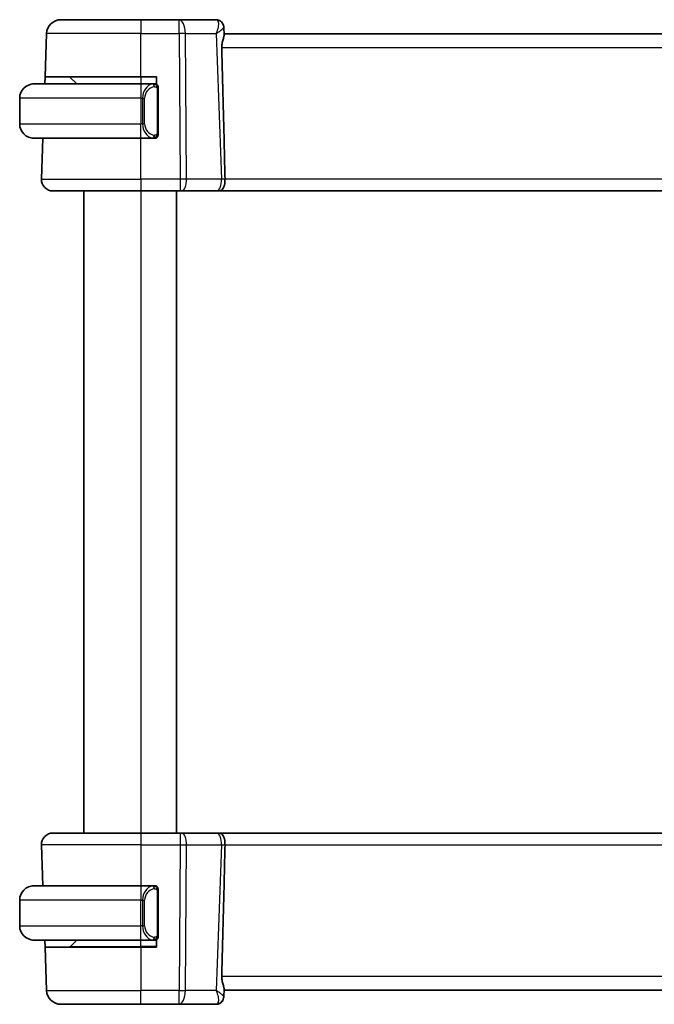
# Model space of a CAD drawing. Units: millimetres. Extents: x 22 to 2799, y 12 to 574.
# Drawn here: x 1202 to 1246, y 342 to 411 of the extents above; entities that cross this region are included whole.
import ezdxf

# ---------------------------------------------------------------- set-up
doc = ezdxf.new("R2010")
doc.units = ezdxf.units.MM
doc.header["$LTSCALE"] = 1.5
doc.layers.add('Visible (ISO)', color=7, linetype='Continuous', lineweight=35)
doc.layers.add('Visible Narrow (ISO)', color=7, linetype='Continuous', lineweight=25)

msp = doc.modelspace()

# ---------------------------------------------------------------- linework, layer by layer
at = {"layer": 'Visible (ISO)'}
for p, q in [((1204.7024, 410.8451), (1210.3177, 410.8451)), ((1212.9908, 410.8451), (1210.3177, 410.8451)), ((1215.5988, 410.8451), (1212.9908, 410.8451)), ((1203.597, 406.8451), (1203.703, 409.88)), ((1216.1248, 410.3152), (1216.1456, 409.7661)), ((1276.4927, 409.8451), (1216.1426, 409.8451)), ((1203.5796, 406.3451), (1203.597, 406.8451)), ((1210.3177, 406.8451), (1203.597, 406.8451)), ((1205.3177, 406.8451), (1205.8177, 406.3451)), ((1210.3177, 406.8451), (1211.4177, 406.8451)), ((1211.4177, 406.8451), (1211.4177, 406.3183)), ((1202.8177, 406.3451), (1210.3177, 406.3451)), ((1211.2212, 406.3451), (1210.3177, 406.3451)), ((1211.3177, 406.3451), (1211.4177, 406.3451)), ((1211.5177, 402.9193), (1211.5177, 405.9709)), ((1201.8177, 405.3451), (1201.8177, 403.5451)), ((1210.3177, 402.5451), (1202.8177, 402.5451)), ((1203.3466, 399.673), (1203.4469, 402.5451)), ((1210.3177, 402.5451), (1211.2236, 402.5451)), ((1211.4177, 402.5451), (1211.3177, 402.5451)), ((1211.4177, 402.5719), (1211.4177, 402.5451)), ((1210.3177, 398.8451), (1204.1461, 398.8451)), ((1206.3177, 398.8451), (1206.3177, 353.8451)), ((1210.3177, 398.8451), (1213.0749, 398.8451)), ((1212.8177, 398.8451), (1212.8177, 353.8451)), ((1213.1643, 398.8451), (1213.0749, 398.8451)), ((1213.1643, 398.8451), (1215.6185, 398.8451)), ((1215.7291, 398.8451), (1276.9062, 398.8451)), ((1204.1461, 353.8451), (1210.3177, 353.8451)), ((1213.0749, 353.8451), (1210.3177, 353.8451)), ((1213.0749, 353.8451), (1213.1643, 353.8451)), ((1215.6185, 353.8451), (1213.1643, 353.8451)), ((1276.9065, 353.8451), (1215.7291, 353.8451)), ((1203.3466, 353.0172), (1203.4469, 350.1451)), ((1202.8177, 350.1451), (1210.3177, 350.1451)), ((1211.2212, 350.1451), (1210.3177, 350.1451)), ((1211.3177, 350.1451), (1211.4177, 350.1451)), ((1211.4177, 350.1451), (1211.4177, 350.1183)), ((1201.8177, 347.3451), (1201.8177, 349.1451)), ((1211.5177, 346.7193), (1211.5177, 349.7709)), ((1210.3177, 346.3451), (1202.8177, 346.3451)), ((1203.597, 345.8451), (1203.5796, 346.3451)), ((1203.597, 345.8451), (1203.703, 342.8102)), ((1203.597, 345.8451), (1210.3177, 345.8451)), ((1205.3762, 345.9037), (1205.8177, 346.3451)), ((1210.3177, 346.3451), (1211.2236, 346.3451)), ((1211.4177, 345.8451), (1210.3177, 345.8451)), ((1211.4177, 346.3451), (1211.3177, 346.3451)), ((1211.4177, 346.3719), (1211.4177, 345.8451)), ((1216.1456, 342.9241), (1216.1248, 342.3749)), ((1216.1426, 342.8451), (1276.4927, 342.8451)), ((1210.3177, 341.8451), (1204.7024, 341.8451)), ((1210.3177, 341.8451), (1212.9908, 341.8451)), ((1212.9908, 341.8451), (1215.5988, 341.8451))]:
    msp.add_line(p, q, dxfattribs=at)
for centre, radius, start, end in [((1204.7024, 409.8451), 1, 90, 178), ((1202.8177, 405.3451), 1, 90, 180), ((1211.3177, 406.1451), 0.2, 45, 90), ((1211.3177, 406.1451), 0.2, 0, 45), ((1202.8177, 403.5451), 1, 180, 270), ((1211.3177, 402.7451), 0.2, 270, 315), ((1211.3177, 402.7451), 0.2, 315, 0), ((1204.1461, 399.6451), 0.8, 178, 270), ((1204.1461, 353.0451), 0.8, 90, 182), ((1202.8177, 349.1451), 1, 90, 180), ((1211.3177, 349.9451), 0.2, 45, 90), ((1211.3177, 349.9451), 0.2, 0, 45), ((1202.8177, 347.3451), 1, 180, 270), ((1211.3177, 346.5451), 0.2, 270, 315), ((1211.3177, 346.5451), 0.2, 315, 0), ((1205.2348, 346.0451), 0.2, 270, 315), ((1204.7024, 342.8451), 1, 182, 270)]:
    msp.add_arc(centre, radius, start, end, dxfattribs=at)
for centre, major_axis, start_param, end_param in [((1215.6199, 410.3232), (0.4492, 0.2196), 6.2559529, 6.2853515), ((1215.6199, 410.3232), (0.4492, 0.2196), 0.0017529, 0.0021662), ((1215.6199, 342.367), (0.4492, -0.2196), 6.2810192, 6.3104178), ((1215.6199, 342.367), (0.4492, -0.2196), 6.2810187, 6.281432)]:
    msp.add_ellipse(centre, major_axis=major_axis, ratio=0.9505296, start_param=start_param, end_param=end_param, dxfattribs=at)
for points, knots in [([(1215.5988, 410.8451), (1215.6521, 410.8451), (1215.7061, 410.8362), (1215.8083, 410.8026), (1215.8578, 410.7773), (1215.9448, 410.7141), (1215.9829, 410.6754), (1216.0351, 410.6049), (1216.0534, 410.574), (1216.0683, 410.5436)], [0, 0, 0, 0, 0.016193587, 0.016193587, 0.032656795, 0.032656795, 0.049221799, 0.049221799, 0.060988847, 0.060988847, 0.060988847, 0.060988847]), ([(1216.0684, 410.5434), (1216.0958, 410.4874), (1216.1139, 410.4257), (1216.1231, 410.3493), (1216.1243, 410.334), (1216.1248, 410.3188)], [0, 0, 0, 0, 0.019314566, 0.019314566, 0.024151573, 0.024151573, 0.024151573, 0.024151573]), ([(1216.0714, 410.5296), (1216.0988, 410.4729), (1216.1165, 410.4107), (1216.1237, 410.3393), (1216.1244, 410.3291), (1216.1248, 410.3188)], [0, 0, 0, 0, 0.019589563, 0.019589563, 0.022892027, 0.022892027, 0.022892027, 0.022892027]), ([(1216.1456, 409.7661), (1216.1464, 409.746), (1216.144, 409.7224), (1216.1282, 409.6339), (1216.1051, 409.5564), (1216.0539, 409.376), (1216.0255, 409.2727), (1215.9975, 409.104), (1215.9906, 409.045), (1215.9866, 408.9642), (1215.9861, 408.9439), (1215.9859, 408.9157), (1215.986, 408.9081), (1215.9861, 408.8936), (1215.9863, 408.8868), (1215.9864, 408.88)], [-0.11525358, -0.11525358, -0.11525358, -0.11525358, -0.09968368, -0.09968368, -0.06458953, -0.06458953, -0.02887226, -0.02887226, -0.01053433, -0.01053433, -0.00438299, -0.00438299, -0.00207539, -0.00207539, -0.00003347, -0.00003347, -0.00003347, -0.00003347]), ([(1215.9864, 408.88), (1216.0295, 407.2876), (1216.0712, 405.685), (1216.147, 402.6253), (1216.1821, 401.1448), (1216.2147, 399.6776)], [0.00003173, 0.00003173, 0.00003173, 0.00003173, 0.4782144, 0.4782144, 0.91893223, 0.91893223, 0.91893223, 0.91893223]), ([(1202.8177, 406.3451), (1202.8164, 406.3451), (1202.8142, 406.3451), (1202.8113, 406.3451), (1202.8052, 406.345), (1202.7961, 406.3449), (1202.7854, 406.3446), (1202.7774, 406.3443), (1202.7686, 406.3439), (1202.7597, 406.3434), (1202.7512, 406.3429), (1202.7426, 406.3423), (1202.7344, 406.3416), (1202.7254, 406.3409), (1202.7169, 406.34), (1202.7095, 406.3392), (1202.6972, 406.3379), (1202.6881, 406.3367), (1202.6848, 406.3362)], [0.00000014, 0.00000014, 0.00000014, 0.00000014, 0.09424462, 0.09424462, 0.09424462, 0.29608497, 0.29608497, 0.29608497, 0.44613462, 0.44613462, 0.44613462, 0.58843853, 0.58843853, 0.58843853, 0.74422937, 0.74422937, 0.74422937, 1, 1, 1, 1]), ([(1211.2503, 406.3451), (1211.2449, 406.3451), (1211.2399, 406.3451), (1211.2356, 406.3451), (1211.2305, 406.3451), (1211.2263, 406.3451), (1211.2236, 406.3451)], [0.74172688, 0.74172688, 0.74172688, 0.74172688, 0.86054632, 0.86054632, 0.86054632, 1, 1, 1, 1]), ([(1211.3177, 406.3451), (1211.3172, 406.3451), (1211.3166, 406.3451), (1211.3134, 406.3451), (1211.3114, 406.3451), (1211.3087, 406.3451), (1211.3054, 406.3451), (1211.3025, 406.3451), (1211.2992, 406.3451), (1211.2952, 406.3451), (1211.2914, 406.3451), (1211.287, 406.3451), (1211.2822, 406.3451), (1211.2774, 406.3451), (1211.2721, 406.3451), (1211.2668, 406.3451), (1211.2611, 406.3451), (1211.2555, 406.3451), (1211.2503, 406.3451)], [0, 0, 0, 0, 0.19035453, 0.19035453, 0.19035453, 0.31386322, 0.31386322, 0.31386322, 0.42140608, 0.42140608, 0.42140608, 0.52396797, 0.52396797, 0.52396797, 0.62813475, 0.62813475, 0.62813475, 0.74172688, 0.74172688, 0.74172688, 0.74172688]), ([(1211.5177, 406.0988), (1211.5177, 406.1047), (1211.5177, 406.1101), (1211.5177, 406.1151), (1211.5177, 406.12), (1211.5177, 406.1243), (1211.5177, 406.128), (1211.5177, 406.1317), (1211.5177, 406.1348), (1211.5177, 406.1372), (1211.5177, 406.1396), (1211.5177, 406.1413), (1211.5177, 406.1425), (1211.5177, 406.1428), (1211.5177, 406.143), (1211.5177, 406.1432), (1211.5177, 406.144), (1211.5177, 406.1445), (1211.5177, 406.1448), (1211.5177, 406.1451), (1211.5177, 406.1451), (1211.5177, 406.1451)], [0.5, 0.5, 0.5, 0.5, 0.58502424, 0.58502424, 0.58502424, 0.66947181, 0.66947181, 0.66947181, 0.75324782, 0.75324782, 0.75324782, 0.83626522, 0.83626522, 0.83626522, 0.85443497, 0.85443497, 0.85443497, 0.91835525, 0.91835525, 0.91835525, 1, 1, 1, 1]), ([(1211.5177, 405.9709), (1211.5177, 405.9766), (1211.5177, 405.9825), (1211.5177, 405.9885), (1211.5177, 405.9945), (1211.5177, 406.0007), (1211.5177, 406.0071), (1211.5177, 406.0134), (1211.5177, 406.0199), (1211.5177, 406.0265), (1211.5177, 406.033), (1211.5177, 406.0396), (1211.5177, 406.0461), (1211.5177, 406.0526), (1211.5177, 406.059), (1211.5177, 406.0651), (1211.5177, 406.0713), (1211.5177, 406.0772), (1211.5177, 406.0827), (1211.5177, 406.0885), (1211.5177, 406.0938), (1211.5177, 406.0988)], [0, 0, 0, 0, 0.07187067, 0.07187067, 0.07187067, 0.14250295, 0.14250295, 0.14250295, 0.21256871, 0.21256871, 0.21256871, 0.28268769, 0.28268769, 0.28268769, 0.35348445, 0.35348445, 0.35348445, 0.42564648, 0.42564648, 0.42564648, 0.5, 0.5, 0.5, 0.5]), ([(1202.6848, 402.554), (1202.6889, 402.5534), (1202.7023, 402.5516), (1202.7194, 402.5499), (1202.7302, 402.5489), (1202.7424, 402.5479), (1202.7546, 402.5471), (1202.7672, 402.5463), (1202.7799, 402.5457), (1202.7905, 402.5455), (1202.7906, 402.5455), (1202.7906, 402.5455), (1202.7906, 402.5455)], [0, 0, 0, 0, 0.32158276, 0.32158276, 0.32158276, 0.52551233, 0.52551233, 0.52551233, 0.73736223, 0.73736223, 0.73736223, 0.73790841, 0.73790841, 0.73790841, 0.73790841]), ([(1211.2236, 402.5451), (1211.2251, 402.5451), (1211.2271, 402.5451), (1211.2295, 402.5451), (1211.2349, 402.5451), (1211.2421, 402.5451), (1211.2503, 402.5451)], [0.00000016, 0.00000016, 0.00000016, 0.00000016, 0.07789573, 0.07789573, 0.07789573, 0.25827312, 0.25827312, 0.25827312, 0.25827312]), ([(1211.2503, 402.5451), (1211.2565, 402.5451), (1211.2633, 402.5451), (1211.27, 402.5451), (1211.2762, 402.5451), (1211.2824, 402.5451), (1211.2878, 402.5451), (1211.2932, 402.5451), (1211.2978, 402.5451), (1211.3016, 402.5451), (1211.3059, 402.5451), (1211.3093, 402.5451), (1211.312, 402.5451), (1211.3162, 402.5451), (1211.3171, 402.5451), (1211.3177, 402.5451)], [0.25827312, 0.25827312, 0.25827312, 0.25827312, 0.39314391, 0.39314391, 0.39314391, 0.51690147, 0.51690147, 0.51690147, 0.64201572, 0.64201572, 0.64201572, 0.78266988, 0.78266988, 0.78266988, 1, 1, 1, 1]), ([(1211.5177, 402.791), (1211.5177, 402.8029), (1211.5177, 402.8168), (1211.5177, 402.8315), (1211.5177, 402.846), (1211.5177, 402.8611), (1211.5177, 402.8762), (1211.5177, 402.878), (1211.5177, 402.8798), (1211.5177, 402.8816), (1211.5177, 402.8946), (1211.5177, 402.9074), (1211.5177, 402.9193)], [0.5, 0.5, 0.5, 0.5, 0.6699894, 0.6699894, 0.6699894, 0.83656608, 0.83656608, 0.83656608, 0.85622576, 0.85622576, 0.85622576, 1, 1, 1, 1]), ([(1211.5177, 402.7451), (1211.5177, 402.7451), (1211.5177, 402.7451), (1211.5177, 402.7457), (1211.5177, 402.7463), (1211.5177, 402.7475), (1211.5177, 402.7495), (1211.5177, 402.7516), (1211.5177, 402.7544), (1211.5177, 402.7581), (1211.5177, 402.7619), (1211.5177, 402.7666), (1211.5177, 402.772), (1211.5177, 402.7777), (1211.5177, 402.7841), (1211.5177, 402.791)], [0, 0, 0, 0, 0.10026775, 0.10026775, 0.10026775, 0.19847065, 0.19847065, 0.19847065, 0.29651622, 0.29651622, 0.29651622, 0.39628078, 0.39628078, 0.39628078, 0.5, 0.5, 0.5, 0.5]), ([(1216.2136, 399.673), (1216.2146, 399.6011), (1216.2112, 399.529), (1216.1975, 399.3891), (1216.1872, 399.3219), (1216.1527, 399.1701), (1216.124, 399.0937), (1216.0535, 398.9767), (1216.0148, 398.9341), (1215.9323, 398.8787), (1215.8904, 398.8626), (1215.8277, 398.8515), (1215.8143, 398.8498), (1215.8007, 398.8485)], [-0.11871756, -0.11871756, -0.11871756, -0.11871756, -0.10095799, -0.10095799, -0.08309936, -0.08309936, -0.05739391, -0.05739391, -0.03474821, -0.03474821, -0.01557957, -0.01557957, -0.01043838, -0.01043838, -0.01043838, -0.01043838]), ([(1216.2136, 399.673), (1216.2136, 399.6738), (1216.2135, 399.6745), (1216.2135, 399.676), (1216.2135, 399.6768), (1216.2135, 399.6775)], [-0.00045158182, -0.00045158182, -0.00045158182, -0.00045158182, -0.00022635059, -0.00022635059, 0, 0, 0, 0]), ([(1215.8007, 398.8485), (1215.7865, 398.8472), (1215.7723, 398.8462), (1215.7508, 398.8454), (1215.7437, 398.8452), (1215.7352, 398.8451), (1215.7338, 398.8451), (1215.732, 398.8451), (1215.7315, 398.8451), (1215.7307, 398.8451), (1215.7305, 398.8451), (1215.7301, 398.8451), (1215.7299, 398.8451), (1215.7297, 398.8451), (1215.7295, 398.8451), (1215.7291, 398.8451), (1215.7292, 398.8451), (1215.729, 398.8451), (1215.7289, 398.8451), (1215.7278, 398.8451), (1215.7258, 398.8451), (1215.7173, 398.8451), (1215.7084, 398.8451), (1215.6854, 398.8451), (1215.6711, 398.8451), (1215.6436, 398.8451), (1215.6314, 398.8451), (1215.6185, 398.8451)], [0, 0, 0, 0, 0.00428228, 0.00428228, 0.006430711, 0.006430711, 0.006833502, 0.006833502, 0.006987067, 0.006987067, 0.007063855, 0.007063855, 0.007102261, 0.007102261, 0.007141052, 0.007141052, 0.007277008, 0.007277008, 0.008505563, 0.008505563, 0.012207406, 0.012207406, 0.018509168, 0.018509168, 0.024820358, 0.024820358, 0.029133574, 0.029133574, 0.029133574, 0.029133574]), ([(1215.7291, 398.8451), (1215.7291, 398.8451), (1215.7291, 398.8451), (1215.729, 398.8451), (1215.729, 398.8451), (1215.7289, 398.8451)], [0.0001958476, 0.0001958476, 0.0001958476, 0.0001958476, 0.00048739744, 0.00048739744, 0.0008125152, 0.0008125152, 0.0008125152, 0.0008125152]), ([(1215.6185, 353.8451), (1215.6369, 353.8451), (1215.6539, 353.8451), (1215.6835, 353.8451), (1215.6963, 353.8451), (1215.7164, 353.8451), (1215.7235, 353.8451), (1215.7276, 353.8451), (1215.7282, 353.8451), (1215.7289, 353.8451), (1215.729, 353.8451), (1215.7291, 353.8451), (1215.7291, 353.8451), (1215.7292, 353.8451), (1215.7292, 353.8451), (1215.7293, 353.8451), (1215.7293, 353.8451), (1215.7294, 353.8451), (1215.7295, 353.8451), (1215.7301, 353.8451), (1215.7307, 353.8451), (1215.7322, 353.8451), (1215.7332, 353.8451), (1215.7372, 353.8451), (1215.7403, 353.845), (1215.7524, 353.8448), (1215.7615, 353.8445), (1215.7807, 353.8434), (1215.7907, 353.8426), (1215.8007, 353.8417)], [0, 0, 0, 0, 0.006145705, 0.006145705, 0.012411084, 0.012411084, 0.018962266, 0.018962266, 0.020496106, 0.020496106, 0.021646066, 0.021646066, 0.0218616, 0.0218616, 0.021942526, 0.021942526, 0.021961607, 0.021961607, 0.022000292, 0.022000292, 0.022154246, 0.022154246, 0.022457665, 0.022457665, 0.023367908, 0.023367908, 0.026099031, 0.026099031, 0.029121489, 0.029121489, 0.029121489, 0.029121489]), ([(1215.8007, 353.8417), (1215.8143, 353.8404), (1215.8277, 353.8387), (1215.8903, 353.8277), (1215.9322, 353.8116), (1216.0147, 353.7562), (1216.0534, 353.7136), (1216.1239, 353.5967), (1216.1526, 353.5203), (1216.1872, 353.3685), (1216.1975, 353.3012), (1216.2112, 353.1612), (1216.2146, 353.0891), (1216.2136, 353.0172)], [-0.13185574, -0.13185574, -0.13185574, -0.13185574, -0.12562503, -0.12562503, -0.10231103, -0.10231103, -0.0747695, -0.0747695, -0.04350631, -0.04350631, -0.02177822, -0.02177822, -0.00017046, -0.00017046, -0.00017046, -0.00017046]), ([(1216.2147, 353.0126), (1216.1821, 351.5451), (1216.147, 350.0642), (1216.0711, 347.0045), (1216.0295, 345.4023), (1215.9864, 343.8102)], [0.00000055, 0.00000055, 0.00000055, 0.00000055, 0.44065029, 0.44065029, 0.91854163, 0.91854163, 0.91854163, 0.91854163]), ([(1216.2135, 353.0127), (1216.2135, 353.0134), (1216.2135, 353.0142), (1216.2135, 353.0157), (1216.2136, 353.0164), (1216.2136, 353.0172)], [-0.00062750686, -0.00062750686, -0.00062750686, -0.00062750686, -0.00040115626, -0.00040115626, -0.00017592503, -0.00017592503, -0.00017592503, -0.00017592503]), ([(1202.8177, 350.1451), (1202.8164, 350.1451), (1202.8142, 350.1451), (1202.8113, 350.1451), (1202.8052, 350.145), (1202.7961, 350.1449), (1202.7854, 350.1446), (1202.7774, 350.1443), (1202.7686, 350.1439), (1202.7597, 350.1434), (1202.7512, 350.1429), (1202.7426, 350.1423), (1202.7344, 350.1416), (1202.7254, 350.1409), (1202.7169, 350.14), (1202.7095, 350.1392), (1202.6972, 350.1379), (1202.6881, 350.1367), (1202.6848, 350.1362)], [0.00000014, 0.00000014, 0.00000014, 0.00000014, 0.09424462, 0.09424462, 0.09424462, 0.29608497, 0.29608497, 0.29608497, 0.44613462, 0.44613462, 0.44613462, 0.58843853, 0.58843853, 0.58843853, 0.74422937, 0.74422937, 0.74422937, 1, 1, 1, 1]), ([(1211.2503, 350.1451), (1211.2449, 350.1451), (1211.2399, 350.1451), (1211.2356, 350.1451), (1211.2305, 350.1451), (1211.2263, 350.1451), (1211.2236, 350.1451)], [0.74172688, 0.74172688, 0.74172688, 0.74172688, 0.86054632, 0.86054632, 0.86054632, 1, 1, 1, 1]), ([(1211.3177, 350.1451), (1211.3172, 350.1451), (1211.3166, 350.1451), (1211.3134, 350.1451), (1211.3114, 350.1451), (1211.3087, 350.1451), (1211.3054, 350.1451), (1211.3025, 350.1451), (1211.2992, 350.1451), (1211.2952, 350.1451), (1211.2914, 350.1451), (1211.287, 350.1451), (1211.2822, 350.1451), (1211.2774, 350.1451), (1211.2721, 350.1451), (1211.2668, 350.1451), (1211.2611, 350.1451), (1211.2555, 350.1451), (1211.2503, 350.1451)], [0, 0, 0, 0, 0.19035453, 0.19035453, 0.19035453, 0.31386322, 0.31386322, 0.31386322, 0.42140608, 0.42140608, 0.42140608, 0.52396797, 0.52396797, 0.52396797, 0.62813475, 0.62813475, 0.62813475, 0.74172688, 0.74172688, 0.74172688, 0.74172688]), ([(1211.5177, 349.8988), (1211.5177, 349.9047), (1211.5177, 349.9101), (1211.5177, 349.9151), (1211.5177, 349.92), (1211.5177, 349.9243), (1211.5177, 349.928), (1211.5177, 349.9317), (1211.5177, 349.9348), (1211.5177, 349.9372), (1211.5177, 349.9396), (1211.5177, 349.9413), (1211.5177, 349.9425), (1211.5177, 349.9428), (1211.5177, 349.943), (1211.5177, 349.9432), (1211.5177, 349.944), (1211.5177, 349.9445), (1211.5177, 349.9448), (1211.5177, 349.9451), (1211.5177, 349.9451), (1211.5177, 349.9451)], [0.5, 0.5, 0.5, 0.5, 0.58502424, 0.58502424, 0.58502424, 0.66947181, 0.66947181, 0.66947181, 0.75324782, 0.75324782, 0.75324782, 0.83626522, 0.83626522, 0.83626522, 0.85443497, 0.85443497, 0.85443497, 0.91835525, 0.91835525, 0.91835525, 1, 1, 1, 1]), ([(1211.5177, 349.7709), (1211.5177, 349.7766), (1211.5177, 349.7825), (1211.5177, 349.7885), (1211.5177, 349.7945), (1211.5177, 349.8007), (1211.5177, 349.8071), (1211.5177, 349.8134), (1211.5177, 349.8199), (1211.5177, 349.8265), (1211.5177, 349.833), (1211.5177, 349.8396), (1211.5177, 349.8461), (1211.5177, 349.8526), (1211.5177, 349.859), (1211.5177, 349.8651), (1211.5177, 349.8713), (1211.5177, 349.8772), (1211.5177, 349.8827), (1211.5177, 349.8885), (1211.5177, 349.8938), (1211.5177, 349.8988)], [0, 0, 0, 0, 0.07187067, 0.07187067, 0.07187067, 0.14250295, 0.14250295, 0.14250295, 0.21256871, 0.21256871, 0.21256871, 0.28268769, 0.28268769, 0.28268769, 0.35348445, 0.35348445, 0.35348445, 0.42564648, 0.42564648, 0.42564648, 0.5, 0.5, 0.5, 0.5]), ([(1211.5177, 346.591), (1211.5177, 346.6029), (1211.5177, 346.6168), (1211.5177, 346.6315), (1211.5177, 346.646), (1211.5177, 346.6611), (1211.5177, 346.6762), (1211.5177, 346.678), (1211.5177, 346.6798), (1211.5177, 346.6816), (1211.5177, 346.6946), (1211.5177, 346.7074), (1211.5177, 346.7193)], [0.5, 0.5, 0.5, 0.5, 0.6699894, 0.6699894, 0.6699894, 0.83656608, 0.83656608, 0.83656608, 0.85622576, 0.85622576, 0.85622576, 1, 1, 1, 1]), ([(1211.5177, 346.5451), (1211.5177, 346.5451), (1211.5177, 346.5451), (1211.5177, 346.5457), (1211.5177, 346.5463), (1211.5177, 346.5475), (1211.5177, 346.5495), (1211.5177, 346.5516), (1211.5177, 346.5544), (1211.5177, 346.5581), (1211.5177, 346.5619), (1211.5177, 346.5666), (1211.5177, 346.572), (1211.5177, 346.5777), (1211.5177, 346.5841), (1211.5177, 346.591)], [0, 0, 0, 0, 0.10026775, 0.10026775, 0.10026775, 0.19847065, 0.19847065, 0.19847065, 0.29651622, 0.29651622, 0.29651622, 0.39628078, 0.39628078, 0.39628078, 0.5, 0.5, 0.5, 0.5]), ([(1202.6848, 346.354), (1202.6889, 346.3534), (1202.7023, 346.3516), (1202.7194, 346.3499), (1202.7302, 346.3489), (1202.7424, 346.3479), (1202.7546, 346.3471), (1202.7672, 346.3463), (1202.7799, 346.3457), (1202.7905, 346.3455), (1202.7906, 346.3455), (1202.7906, 346.3455), (1202.7906, 346.3455)], [0, 0, 0, 0, 0.32158276, 0.32158276, 0.32158276, 0.52551233, 0.52551233, 0.52551233, 0.73736223, 0.73736223, 0.73736223, 0.73790841, 0.73790841, 0.73790841, 0.73790841]), ([(1211.2236, 346.3451), (1211.2251, 346.3451), (1211.2271, 346.3451), (1211.2295, 346.3451), (1211.2349, 346.3451), (1211.2421, 346.3451), (1211.2503, 346.3451)], [0.00000016, 0.00000016, 0.00000016, 0.00000016, 0.07789573, 0.07789573, 0.07789573, 0.25827312, 0.25827312, 0.25827312, 0.25827312]), ([(1211.2503, 346.3451), (1211.2565, 346.3451), (1211.2633, 346.3451), (1211.27, 346.3451), (1211.2762, 346.3451), (1211.2824, 346.3451), (1211.2878, 346.3451), (1211.2932, 346.3451), (1211.2978, 346.3451), (1211.3016, 346.3451), (1211.3059, 346.3451), (1211.3093, 346.3451), (1211.312, 346.3451), (1211.3162, 346.3451), (1211.3171, 346.3451), (1211.3177, 346.3451)], [0.25827312, 0.25827312, 0.25827312, 0.25827312, 0.39314391, 0.39314391, 0.39314391, 0.51690147, 0.51690147, 0.51690147, 0.64201572, 0.64201572, 0.64201572, 0.78266988, 0.78266988, 0.78266988, 1, 1, 1, 1]), ([(1215.9864, 343.8102), (1215.9863, 343.8034), (1215.9861, 343.7966), (1215.986, 343.7821), (1215.9859, 343.7744), (1215.9861, 343.7463), (1215.9866, 343.726), (1215.9906, 343.6452), (1215.9975, 343.5862), (1216.0256, 343.4175), (1216.0539, 343.3142), (1216.1051, 343.1337), (1216.1282, 343.0563), (1216.144, 342.9678), (1216.1464, 342.9441), (1216.1456, 342.9241)], [-0.12890527, -0.12890527, -0.12890527, -0.12890527, -0.12686776, -0.12686776, -0.12456561, -0.12456561, -0.11842843, -0.11842843, -0.10013079, -0.10013079, -0.06450354, -0.06450354, -0.02949691, -0.02949691, -0.01397227, -0.01397227, -0.01397227, -0.01397227]), ([(1216.1248, 342.3715), (1216.1228, 342.3161), (1216.1121, 342.2589), (1216.0859, 342.1854), (1216.0777, 342.1658), (1216.0684, 342.1468)], [0, 0, 0, 0, 0.017630413, 0.017630413, 0.02418199, 0.02418199, 0.02418199, 0.02418199]), ([(1216.0683, 342.1466), (1216.0454, 342.0999), (1216.0143, 342.0519), (1215.9396, 341.9717), (1215.8959, 341.9372), (1215.8042, 341.8862), (1215.7558, 341.8677), (1215.671, 341.8491), (1215.6348, 341.8451), (1215.5988, 341.8451)], [0, 0, 0, 0, 0.018057005, 0.018057005, 0.034659995, 0.034659995, 0.05004517, 0.05004517, 0.060983739, 0.060983739, 0.060983739, 0.060983739])]:
    msp.add_open_spline(points, degree=3, knots=knots, dxfattribs=at)
at = {"layer": 'Visible Narrow (ISO)'}
for p, q in [((1210.3177, 410.8451), (1210.3177, 409.88)), ((1212.9908, 409.88), (1212.9908, 410.8451)), ((1210.3177, 409.88), (1203.703, 409.88)), ((1210.3177, 409.88), (1212.9908, 409.88)), ((1210.3177, 406.8451), (1210.3177, 409.88)), ((1212.9908, 409.88), (1213.0749, 399.673)), ((1213.5219, 399.673), (1213.4377, 409.88)), ((1213.4377, 409.88), (1215.589, 409.88)), ((1276.6489, 408.88), (1215.9864, 408.88)), ((1210.3177, 406.8451), (1210.3177, 406.3451)), ((1210.3177, 406.3451), (1210.3177, 405.3451)), ((1211.4591, 405.9709), (1211.5024, 405.9709)), ((1211.4591, 405.9709), (1211.4591, 402.9193)), ((1211.5024, 405.9709), (1211.5177, 405.9709)), ((1210.3177, 405.3451), (1201.8177, 405.3451)), ((1210.3177, 405.3451), (1210.4348, 405.3451)), ((1210.3177, 405.3451), (1210.3177, 403.5451)), ((1210.4348, 405.3451), (1210.5762, 405.3451)), ((1210.4348, 405.3451), (1210.4348, 403.5451)), ((1210.5762, 403.5451), (1210.5762, 405.3451)), ((1201.8177, 403.5451), (1210.3177, 403.5451)), ((1210.4348, 403.5451), (1210.3177, 403.5451)), ((1210.3177, 402.5451), (1210.3177, 403.5451)), ((1210.4348, 403.5451), (1210.5762, 403.5451)), ((1210.3177, 399.673), (1210.3177, 402.5451)), ((1211.5024, 402.9193), (1211.4591, 402.9193)), ((1211.5177, 402.9193), (1211.5024, 402.9193)), ((1203.3466, 399.673), (1210.3177, 399.673)), ((1210.3177, 399.673), (1210.3177, 398.8451)), ((1213.0749, 399.673), (1210.3177, 399.673)), ((1213.0749, 399.673), (1213.0749, 398.8451)), ((1215.9761, 399.673), (1213.5219, 399.673)), ((1276.4218, 399.673), (1216.2136, 399.673)), ((1210.3177, 398.8451), (1210.3177, 353.8451)), ((1210.3177, 353.8451), (1210.3177, 353.0172)), ((1213.0749, 353.8451), (1213.0749, 353.0172)), ((1210.3177, 353.0172), (1203.3466, 353.0172)), ((1210.3177, 353.0172), (1213.0749, 353.0172)), ((1210.3177, 353.0172), (1210.3177, 350.1451)), ((1213.0749, 353.0172), (1212.9908, 342.8102)), ((1213.4377, 342.8102), (1213.5219, 353.0172)), ((1213.5219, 353.0172), (1215.9761, 353.0172)), ((1216.2136, 353.0172), (1276.4205, 353.0172)), ((1210.3177, 350.1451), (1210.3177, 349.1451)), ((1210.3177, 349.1451), (1201.8177, 349.1451)), ((1210.3177, 349.1451), (1210.4348, 349.1451)), ((1210.3177, 347.3451), (1210.3177, 349.1451)), ((1210.4348, 349.1451), (1210.5762, 349.1451)), ((1210.4348, 349.1451), (1210.4348, 347.3451)), ((1210.5762, 347.3451), (1210.5762, 349.1451)), ((1211.4591, 349.7709), (1211.5024, 349.7709)), ((1211.4591, 349.7709), (1211.4591, 346.7193)), ((1211.5024, 349.7709), (1211.5177, 349.7709)), ((1201.8177, 347.3451), (1210.3177, 347.3451)), ((1210.4348, 347.3451), (1210.3177, 347.3451)), ((1210.3177, 346.3451), (1210.3177, 347.3451)), ((1210.4348, 347.3451), (1210.5762, 347.3451)), ((1211.5024, 346.7193), (1211.4591, 346.7193)), ((1211.5177, 346.7193), (1211.5024, 346.7193)), ((1205.3762, 345.9037), (1210.3177, 345.9037)), ((1210.3177, 345.9037), (1210.3177, 346.3451)), ((1211.4177, 345.9037), (1210.3177, 345.9037)), ((1210.3177, 345.9037), (1210.3177, 345.8451)), ((1210.3177, 345.8451), (1210.3177, 342.8102)), ((1215.9864, 343.8102), (1276.6489, 343.8102)), ((1203.703, 342.8102), (1210.3177, 342.8102)), ((1212.9908, 342.8102), (1210.3177, 342.8102)), ((1210.3177, 341.8451), (1210.3177, 342.8102)), ((1212.9908, 341.8451), (1212.9908, 342.8102)), ((1215.589, 342.8102), (1213.4377, 342.8102))]:
    msp.add_line(p, q, dxfattribs=at)
for centre, start, end in [((1211.3762, 405.3451), 97.635382, 180), ((1211.3762, 403.5451), 180, 262.364618), ((1211.3762, 349.1451), 97.635382, 180), ((1211.3762, 347.3451), 180, 262.364618)]:
    msp.add_arc(centre, 0.8, start, end, dxfattribs=at)
for centre, major_axis, ratio, start_param, end_param in [((1212.9908, 409.8451), (0, 1), 0.4472136, 4.7472956, 6.2831853), ((1215.618, 409.8172), (-0.0209, 1.0279), 0.2887431, 5.9841958, 6.277272), ((1215.6199, 410.3232), (0.4492, 0.2196), 0.9505296, 0.0021661, 1.003179), ((1215.5988, 410.3451), (0, 0.5), 0.9913417, 5.3219315, 5.4307728), ((1212.9908, 409.8451), (1, 0.0082), 0.0348983, 1.1071486, 1.5705086), ((1215.6199, 410.3232), (0.4492, 0.2196), 0.9505296, 6.0760215, 6.2849381), ((1211.2348, 405.3451), (0, -1), 0.8, 3.2748552, 4.712389), ((1211.1285, 406.138), (-0.0266, 0.1982), 0.7039511, 5.3566507, 6.0950034), ((1211.1285, 406.138), (-0.0266, 0.1982), 0.7039511, 4.618298, 5.3566507), ((1211.2348, 403.5451), (0, -1), 0.8, 4.712389, 6.1499228), ((1211.1285, 402.7522), (-0.0266, -0.1982), 0.7039511, 0.1881819, 0.9265346), ((1211.1285, 402.7522), (0.0266, 0.1982), 0.7039511, 4.0681273, 4.8064799), ((1213.0749, 399.6451), (-1, -0.0066), 0.0279186, 4.2487874, 4.7121474), ((1213.1643, 399.6451), (0, -0.8), 0.4472136, 0, 1.6057029), ((1215.6185, 399.6451), (0, -0.8), 0.4472136, 0, 1.6057029), ((1215.6987, 399.653), (-0.8217, -0.023), 0.0157954, 4.0333776, 4.3675828), ((1213.1643, 353.0451), (0, 0.8), 0.4472136, 4.6774824, 6.2831853), ((1215.6185, 353.0451), (0, 0.8), 0.4472136, 4.6774824, 6.2831853), ((1213.0749, 353.0451), (1, -0.0066), 0.0279186, 4.7126306, 5.1759906), ((1215.6987, 353.0372), (-0.8217, 0.023), 0.0157954, 1.9156025, 2.2498077), ((1211.2348, 349.1451), (0, -1), 0.8, 3.2748552, 4.712389), ((1211.1285, 349.938), (-0.0266, 0.1982), 0.7039511, 5.3566507, 6.0950034), ((1211.1285, 349.938), (-0.0266, 0.1982), 0.7039511, 4.618298, 5.3566507), ((1211.2348, 347.3451), (0, -1), 0.8, 4.712389, 6.1499228), ((1211.1285, 346.5522), (-0.0266, -0.1982), 0.7039511, 0.1881819, 0.9265346), ((1211.1285, 346.5522), (0.0266, 0.1982), 0.7039511, 4.0681273, 4.8064799), ((1212.9908, 342.8451), (-1, 0.0082), 0.0348983, 1.571084, 2.034444), ((1212.9908, 342.8451), (0, -1), 0.4472136, 0, 1.5358897), ((1215.618, 342.873), (-0.0209, -1.0279), 0.2887431, 0.0059133, 0.2989895), ((1215.6199, 342.367), (0.4492, -0.2196), 0.9505296, 5.2800063, 6.2810192), ((1215.6199, 342.367), (0.4492, -0.2196), 0.9505296, 0.0272324, 0.096244)]:
    msp.add_ellipse(centre, major_axis=major_axis, ratio=ratio, start_param=start_param, end_param=end_param, dxfattribs=at)
for points, knots in [([(1215.6854, 410.8013), (1215.7414, 410.7438), (1215.77, 410.5833), (1215.7241, 410.2538), (1215.653, 410.0331), (1215.5906, 409.8838), (1215.5898, 409.8819), (1215.589, 409.88)], [0, 0, 0, 0, 0.030887187, 0.04633078, 0.077217967, 0.077217967, 0.077619057, 0.077619057, 0.077619057, 0.077619057]), ([(1215.589, 409.88), (1215.5907, 409.881), (1215.5924, 409.882), (1215.7227, 409.9584), (1215.895, 410.0707), (1216.0761, 410.2208), (1216.126, 410.29), (1216.1248, 410.3188)], [-0.077619057, -0.077619057, -0.077619057, -0.077619057, -0.077217967, -0.077217967, -0.04633078, -0.030887187, -0.007036657, -0.007036657, -0.007036657, -0.007036657]), ([(1211.2236, 406.3451), (1211.2228, 406.3451), (1211.2214, 406.3451), (1211.2196, 406.3451), (1211.2157, 406.345), (1211.2095, 406.3449), (1211.2022, 406.3446), (1211.1967, 406.3443), (1211.1907, 406.3439), (1211.1844, 406.3434), (1211.1785, 406.3429), (1211.1722, 406.3423), (1211.1662, 406.3416), (1211.1595, 406.3409), (1211.1531, 406.34), (1211.1475, 406.3392), (1211.1383, 406.3379), (1211.1311, 406.3367), (1211.1285, 406.3362)], [0.00000014, 0.00000014, 0.00000014, 0.00000014, 0.09424462, 0.09424462, 0.09424462, 0.29608497, 0.29608497, 0.29608497, 0.44613462, 0.44613462, 0.44613462, 0.58843853, 0.58843853, 0.58843853, 0.74422937, 0.74422937, 0.74422937, 1, 1, 1, 1]), ([(1211.27, 406.138), (1211.2756, 406.1388), (1211.2813, 406.1395), (1211.2872, 406.14), (1211.2932, 406.1405), (1211.2994, 406.1408), (1211.306, 406.1408), (1211.3125, 406.1407), (1211.3194, 406.1403), (1211.3264, 406.1395), (1211.3334, 406.1387), (1211.3405, 406.1375), (1211.3475, 406.1359), (1211.3546, 406.1342), (1211.3616, 406.1322), (1211.3683, 406.1297), (1211.375, 406.1272), (1211.3815, 406.1242), (1211.3877, 406.1208), (1211.3939, 406.1174), (1211.3999, 406.1135), (1211.4055, 406.1092)], [0, 0, 0, 0, 0.071275, 0.071275, 0.071275, 0.14246065, 0.14246065, 0.14246065, 0.21364074, 0.21364074, 0.21364074, 0.28489899, 0.28489899, 0.28489899, 0.35632005, 0.35632005, 0.35632005, 0.42799051, 0.42799051, 0.42799051, 0.5, 0.5, 0.5, 0.5]), ([(1211.4055, 406.1092), (1211.4111, 406.1049), (1211.4165, 406.1), (1211.4216, 406.0947), (1211.4265, 406.0895), (1211.4311, 406.0838), (1211.4352, 406.0777), (1211.4393, 406.0717), (1211.4429, 406.0654), (1211.4458, 406.0588), (1211.4488, 406.0522), (1211.4512, 406.0454), (1211.4531, 406.0386), (1211.4548, 406.0323), (1211.456, 406.026), (1211.4569, 406.0194), (1211.4579, 406.0116), (1211.4586, 406.0029), (1211.4588, 405.9944), (1211.4591, 405.9865), (1211.4591, 405.9788), (1211.4591, 405.9709)], [0.5, 0.5, 0.5, 0.5, 0.57172447, 0.57172447, 0.57172447, 0.6426242, 0.6426242, 0.6426242, 0.71336021, 0.71336021, 0.71336021, 0.78457822, 0.78457822, 0.78457822, 0.85049403, 0.85049403, 0.85049403, 0.92879556, 0.92879556, 0.92879556, 1, 1, 1, 1]), ([(1211.1285, 402.554), (1211.1318, 402.5534), (1211.1423, 402.5516), (1211.155, 402.5499), (1211.1631, 402.5489), (1211.1722, 402.5479), (1211.1809, 402.5471), (1211.1899, 402.5463), (1211.1985, 402.5457), (1211.2057, 402.5455), (1211.2147, 402.5451), (1211.2213, 402.5451), (1211.2236, 402.5451)], [0, 0, 0, 0, 0.3215828, 0.3215828, 0.3215828, 0.5255123, 0.5255123, 0.5255123, 0.7373622, 0.7373622, 0.7373622, 1, 1, 1, 1]), ([(1211.406, 402.781), (1211.398, 402.775), (1211.3894, 402.7697), (1211.38, 402.7653), (1211.371, 402.7611), (1211.3613, 402.7576), (1211.3511, 402.755), (1211.3416, 402.7525), (1211.332, 402.7509), (1211.3226, 402.7501), (1211.3131, 402.7492), (1211.3039, 402.7492), (1211.2951, 402.7497), (1211.2862, 402.7501), (1211.2778, 402.7511), (1211.27, 402.7522)], [0.5, 0.5, 0.5, 0.5, 0.60524772, 0.60524772, 0.60524772, 0.707891, 0.707891, 0.707891, 0.80414857, 0.80414857, 0.80414857, 0.90207429, 0.90207429, 0.90207429, 1, 1, 1, 1]), ([(1211.4591, 402.9193), (1211.4591, 402.9013), (1211.459, 402.8826), (1211.4561, 402.8653), (1211.4533, 402.8482), (1211.4477, 402.8324), (1211.4394, 402.8184), (1211.4305, 402.8034), (1211.4185, 402.7906), (1211.406, 402.781)], [0, 0, 0, 0, 0.16464555, 0.16464555, 0.16464555, 0.3268563, 0.3268563, 0.3268563, 0.5, 0.5, 0.5, 0.5]), ([(1211.2236, 350.1451), (1211.2228, 350.1451), (1211.2214, 350.1451), (1211.2196, 350.1451), (1211.2157, 350.145), (1211.2095, 350.1449), (1211.2022, 350.1446), (1211.1967, 350.1443), (1211.1907, 350.1439), (1211.1844, 350.1434), (1211.1785, 350.1429), (1211.1722, 350.1423), (1211.1662, 350.1416), (1211.1595, 350.1409), (1211.1531, 350.14), (1211.1475, 350.1392), (1211.1383, 350.1379), (1211.1311, 350.1367), (1211.1285, 350.1362)], [0.00000014, 0.00000014, 0.00000014, 0.00000014, 0.09424462, 0.09424462, 0.09424462, 0.29608497, 0.29608497, 0.29608497, 0.44613462, 0.44613462, 0.44613462, 0.58843853, 0.58843853, 0.58843853, 0.74422937, 0.74422937, 0.74422937, 1, 1, 1, 1]), ([(1211.27, 349.938), (1211.2756, 349.9388), (1211.2813, 349.9395), (1211.2872, 349.94), (1211.2932, 349.9405), (1211.2994, 349.9408), (1211.306, 349.9408), (1211.3125, 349.9407), (1211.3194, 349.9403), (1211.3264, 349.9395), (1211.3334, 349.9387), (1211.3405, 349.9375), (1211.3475, 349.9359), (1211.3546, 349.9342), (1211.3616, 349.9322), (1211.3683, 349.9297), (1211.375, 349.9272), (1211.3815, 349.9242), (1211.3877, 349.9208), (1211.3939, 349.9174), (1211.3999, 349.9135), (1211.4055, 349.9092)], [0, 0, 0, 0, 0.071275, 0.071275, 0.071275, 0.14246065, 0.14246065, 0.14246065, 0.21364074, 0.21364074, 0.21364074, 0.28489899, 0.28489899, 0.28489899, 0.35632005, 0.35632005, 0.35632005, 0.42799051, 0.42799051, 0.42799051, 0.5, 0.5, 0.5, 0.5]), ([(1211.4055, 349.9092), (1211.4111, 349.9049), (1211.4165, 349.9), (1211.4216, 349.8947), (1211.4265, 349.8895), (1211.4311, 349.8838), (1211.4352, 349.8777), (1211.4393, 349.8717), (1211.4429, 349.8654), (1211.4458, 349.8588), (1211.4488, 349.8522), (1211.4512, 349.8454), (1211.4531, 349.8386), (1211.4548, 349.8323), (1211.456, 349.826), (1211.4569, 349.8194), (1211.4579, 349.8116), (1211.4586, 349.8029), (1211.4588, 349.7944), (1211.4591, 349.7865), (1211.4591, 349.7788), (1211.4591, 349.7709)], [0.5, 0.5, 0.5, 0.5, 0.57172447, 0.57172447, 0.57172447, 0.6426242, 0.6426242, 0.6426242, 0.71336021, 0.71336021, 0.71336021, 0.78457822, 0.78457822, 0.78457822, 0.85049403, 0.85049403, 0.85049403, 0.92879556, 0.92879556, 0.92879556, 1, 1, 1, 1]), ([(1211.406, 346.581), (1211.398, 346.575), (1211.3894, 346.5697), (1211.38, 346.5653), (1211.371, 346.5611), (1211.3613, 346.5576), (1211.3511, 346.555), (1211.3416, 346.5525), (1211.332, 346.5509), (1211.3226, 346.5501), (1211.3131, 346.5492), (1211.3039, 346.5492), (1211.2951, 346.5497), (1211.2862, 346.5501), (1211.2778, 346.5511), (1211.27, 346.5522)], [0.5, 0.5, 0.5, 0.5, 0.60524772, 0.60524772, 0.60524772, 0.707891, 0.707891, 0.707891, 0.80414857, 0.80414857, 0.80414857, 0.90207429, 0.90207429, 0.90207429, 1, 1, 1, 1]), ([(1211.4591, 346.7193), (1211.4591, 346.7013), (1211.459, 346.6826), (1211.4561, 346.6653), (1211.4533, 346.6482), (1211.4477, 346.6324), (1211.4394, 346.6184), (1211.4305, 346.6034), (1211.4185, 346.5906), (1211.406, 346.581)], [0, 0, 0, 0, 0.16464555, 0.16464555, 0.16464555, 0.3268563, 0.3268563, 0.3268563, 0.5, 0.5, 0.5, 0.5]), ([(1211.1285, 346.354), (1211.1318, 346.3534), (1211.1423, 346.3516), (1211.155, 346.3499), (1211.1631, 346.3489), (1211.1722, 346.3479), (1211.1809, 346.3471), (1211.1899, 346.3463), (1211.1985, 346.3457), (1211.2057, 346.3455), (1211.2147, 346.3451), (1211.2213, 346.3451), (1211.2236, 346.3451)], [0, 0, 0, 0, 0.3215828, 0.3215828, 0.3215828, 0.5255123, 0.5255123, 0.5255123, 0.7373622, 0.7373622, 0.7373622, 1, 1, 1, 1]), ([(1216.1248, 342.3715), (1216.1259, 342.4002), (1216.0957, 342.4422), (1216.0467, 342.4896), (1216.0366, 342.4993), (1216.0257, 342.5093), (1216.0141, 342.5195), (1215.989, 342.5415), (1215.9605, 342.5644), (1215.9291, 342.5879), (1215.8363, 342.6579), (1215.7197, 342.7337), (1215.589, 342.8102)], [-0.070152604, -0.070152604, -0.070152604, -0.070152604, -0.04633078, -0.04633078, -0.04633078, -0.041436563, -0.041436563, -0.041436563, -0.030887187, -0.030887187, -0.030887187, 0.000401091, 0.000401091, 0.000401091, 0.000401091]), ([(1215.589, 342.8102), (1215.5898, 342.8083), (1215.5906, 342.8064), (1215.653, 342.6571), (1215.7241, 342.4365), (1215.7699, 342.1067), (1215.7414, 341.9464), (1215.6854, 341.8889)], [-0.000401091, -0.000401091, -0.000401091, -0.000401091, 0, 0, 0.030887187, 0.04633078, 0.077217967, 0.077217967, 0.077217967, 0.077217967])]:
    msp.add_open_spline(points, degree=3, knots=knots, dxfattribs=at)
for points in [[(1215.589, 409.88), (1215.718, 406.4777), (1215.847, 403.0753), (1215.9761, 399.673)], [(1211.4432, 406.2473), (1211.4373, 406.2511), (1211.4247, 406.2582), (1211.4028, 406.2674), (1211.3757, 406.2744), (1211.3425, 406.2795), (1211.3028, 406.2815), (1211.2612, 406.2788), (1211.237, 406.2744), (1211.2241, 406.272)], [(1211.4432, 406.2473), (1211.4306, 406.2649), (1211.4026, 406.2944), (1211.3309, 406.3329), (1211.275, 406.3451), (1211.2503, 406.3451)], [(1211.4432, 406.2473), (1211.442, 406.2386), (1211.4393, 406.2194), (1211.4283, 406.169), (1211.4145, 406.128), (1211.4055, 406.1092)], [(1211.4432, 406.2473), (1211.4438, 406.2516), (1211.445, 406.2595), (1211.4468, 406.2695), (1211.4492, 406.2779), (1211.4522, 406.2841), (1211.4563, 406.2869), (1211.458, 406.2867), (1211.4591, 406.2865)], [(1211.4432, 406.2473), (1211.4486, 406.2397), (1211.4587, 406.2235), (1211.4719, 406.1949), (1211.4835, 406.1603), (1211.4932, 406.1177), (1211.4999, 406.0673), (1211.5027, 406.0162), (1211.5024, 405.9865), (1211.5024, 405.9709)], [(1211.4432, 406.2473), (1211.4571, 406.2382), (1211.4806, 406.2176), (1211.5099, 406.1627), (1211.5177, 406.1183), (1211.5177, 406.0988)], [(1211.4434, 402.6428), (1211.4351, 402.6374), (1211.4171, 402.6278), (1211.3824, 402.6165), (1211.3363, 402.6093), (1211.2772, 402.6089), (1211.2422, 402.6149), (1211.2241, 402.6182)], [(1211.4434, 402.6428), (1211.4307, 402.6251), (1211.4025, 402.5957), (1211.3309, 402.5573), (1211.275, 402.5451), (1211.2503, 402.5451)], [(1211.4434, 402.6428), (1211.4422, 402.6515), (1211.4395, 402.6709), (1211.4287, 402.7212), (1211.4149, 402.7623), (1211.406, 402.781)], [(1211.4434, 402.6428), (1211.456, 402.6605), (1211.4771, 402.6998), (1211.5012, 402.803), (1211.5024, 402.8827), (1211.5024, 402.9193)], [(1211.4434, 402.6428), (1211.4572, 402.6519), (1211.4807, 402.6724), (1211.5099, 402.7271), (1211.5177, 402.7715), (1211.5177, 402.791)], [(1211.4434, 402.6428), (1211.4441, 402.6376), (1211.4454, 402.6283), (1211.4478, 402.617), (1211.4508, 402.6082), (1211.4553, 402.6032), (1211.4576, 402.6035), (1211.4591, 402.6037)], [(1215.9761, 353.0172), (1215.847, 349.6149), (1215.718, 346.2125), (1215.589, 342.8102)], [(1211.4432, 350.0473), (1211.4373, 350.0511), (1211.4247, 350.0582), (1211.4028, 350.0674), (1211.3757, 350.0744), (1211.3425, 350.0795), (1211.3028, 350.0815), (1211.2612, 350.0788), (1211.237, 350.0744), (1211.2241, 350.072)], [(1211.4432, 350.0473), (1211.4306, 350.0649), (1211.4026, 350.0944), (1211.3309, 350.1329), (1211.275, 350.1451), (1211.2503, 350.1451)], [(1211.4432, 350.0473), (1211.442, 350.0386), (1211.4393, 350.0194), (1211.4283, 349.969), (1211.4145, 349.928), (1211.4055, 349.9092)], [(1211.4432, 350.0473), (1211.4438, 350.0516), (1211.445, 350.0595), (1211.4468, 350.0695), (1211.4492, 350.0779), (1211.4522, 350.0841), (1211.4563, 350.0869), (1211.458, 350.0867), (1211.4591, 350.0865)], [(1211.4432, 350.0473), (1211.4486, 350.0397), (1211.4587, 350.0235), (1211.4719, 349.9949), (1211.4835, 349.9603), (1211.4932, 349.9177), (1211.4999, 349.8673), (1211.5027, 349.8162), (1211.5024, 349.7865), (1211.5024, 349.7709)], [(1211.4432, 350.0473), (1211.4571, 350.0382), (1211.4806, 350.0176), (1211.5099, 349.9627), (1211.5177, 349.9183), (1211.5177, 349.8988)], [(1211.4434, 346.4428), (1211.4351, 346.4374), (1211.4171, 346.4278), (1211.3824, 346.4165), (1211.3363, 346.4093), (1211.2772, 346.4089), (1211.2422, 346.4149), (1211.2241, 346.4182)], [(1211.4434, 346.4428), (1211.4307, 346.4251), (1211.4025, 346.3957), (1211.3309, 346.3573), (1211.275, 346.3451), (1211.2503, 346.3451)], [(1211.4434, 346.4428), (1211.4422, 346.4515), (1211.4395, 346.4709), (1211.4287, 346.5212), (1211.4149, 346.5623), (1211.406, 346.581)], [(1211.4434, 346.4428), (1211.456, 346.4605), (1211.4771, 346.4998), (1211.5012, 346.603), (1211.5024, 346.6827), (1211.5024, 346.7193)], [(1211.4434, 346.4428), (1211.4572, 346.4519), (1211.4807, 346.4724), (1211.5099, 346.5271), (1211.5177, 346.5715), (1211.5177, 346.591)], [(1211.4434, 346.4428), (1211.4441, 346.4376), (1211.4454, 346.4283), (1211.4478, 346.417), (1211.4508, 346.4082), (1211.4553, 346.4032), (1211.4576, 346.4035), (1211.4591, 346.4037)]]:
    msp.add_open_spline(points, degree=3, dxfattribs=at)

doc.saveas('drawing.dxf')
